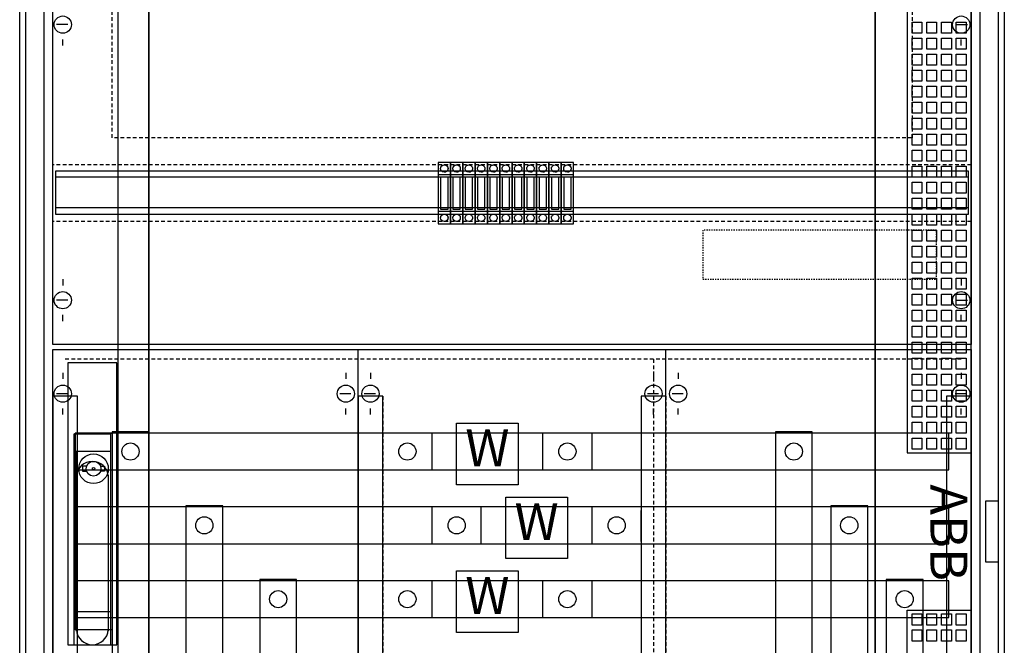
# Model space of a CAD drawing. Extents: x -2 to 78, y -12 to 182.
# Drawn here: x -2 to 78, y 81 to 132 of the extents above; entities that cross this region are included whole.
import ezdxf
from ezdxf.enums import TextEntityAlignment as Align

# ---------------------------------------------------------------- set-up
doc = ezdxf.new("R2010")
doc.units = 0
doc.header["$MEASUREMENT"] = 0
for name, pattern in [('L000000000000000000', [0]), ('L000000020000808080', [0]), ('L000000020000FFFFFF', [0]), ('L00020002000A000000', [0.1, 0, -0.1]), ('L00F10002001E000000', [0.3, 0.15, -0.15]), ('L014100020032000000', [0.5, 0.3, -0.2]), ('L0141000200320000FF', [0.5, 0.3, -0.2])]:
    doc.linetypes.add(name, pattern=pattern)
doc.layers.get('0').update_dxf_attribs({"linetype": 'CONTINUOUS'})
for name, color, linetype in [('1', 7, 'CONTINUOUS'), ('157', 7, 'CONTINUOUS'), ('160', 7, 'CONTINUOUS'), ('2', 7, 'CONTINUOUS'), ('29', 7, 'CONTINUOUS'), ('3', 7, 'CONTINUOUS'), ('30', 7, 'CONTINUOUS'), ('31', 7, 'CONTINUOUS'), ('38', 7, 'CONTINUOUS'), ('47', 7, 'CONTINUOUS'), ('56', 7, 'CONTINUOUS'), ('57', 7, 'CONTINUOUS'), ('58', 7, 'CONTINUOUS'), ('60', 7, 'CONTINUOUS')]:
    doc.layers.add(name, color=color, linetype=linetype)

# ---------------------------------------------------------------- blocks, each defined once
blk = doc.blocks.new('TL312S')
at = {"color": 7, "linetype": 'CONTINUOUS'}
for points in [[(77.5, 182.5), (77.5, -2.5), (-2.5, -2.5), (-2.5, 182.5)], [(75.5, 180.5), (75.5, -0.5), (-0.5, -0.5), (-0.5, 180.5)]]:
    blk.add_lwpolyline(points, close=True, dxfattribs=at)
blk = doc.blocks.new('KS451')
at = {"layer": '1', "color": 7, "linetype": 'L014100020032000000'}
for p, q in [((5, 17), (5, 29.8)), ((70, 29.8), (70, 17)), ((70, 17), (5, 17))]:
    blk.add_line(p, q, dxfattribs=at)
at = {"layer": '1', "color": 7, "linetype": 'CONTINUOUS'}
for p, q in [((1, 27.9), (1, 27.4)), ((74, 27.9), (74, 27.4)), ((1.4, 26.2), (0.5, 26.2)), ((73.6, 26.2), (74.5, 26.2)), ((1, 24.5), (1, 25)), ((74, 24.5), (74, 25)), ((1, 5.5), (1, 5)), ((74, 5.5), (74, 5)), ((1.4, 3.8), (0.5, 3.8)), ((73.6, 3.8), (74.5, 3.8)), ((1, 2.1), (1, 2.6)), ((74, 2.1), (74, 2.6))]:
    blk.add_line(p, q, dxfattribs=at)
for points in [[(70, 30), (70, 74.8), (5, 74.8), (5, 30)], [(74.8, 29.8), (74.8, 0.2), (0.2, 0.2), (0.2, 29.8)]]:
    blk.add_lwpolyline(points, close=True, dxfattribs=at)
at = {"layer": '1', "color": 7, "linetype": 'L014100020032000000'}
blk.add_lwpolyline([(52.5, 70), (52.5, 75), (22.5, 75), (22.5, 70)], close=True, dxfattribs=at)
for points in [[(74.8, 14.8), (0.2, 14.8)], [(74.8, 10.2), (0.2, 10.2)]]:
    blk.add_lwpolyline(points, dxfattribs=at)
at = {"layer": '1', "color": 7, "linetype": 'L00020002000A000000'}
blk.add_lwpolyline([(72, 5.5), (72, 9.5), (53, 9.5), (53, 5.5)], close=True, dxfattribs=at)
at = {"layer": '1', "color": 7, "linetype": 'CONTINUOUS'}
for centre in [(1, 26.2), (74, 26.2), (1, 3.8), (74, 3.8)]:
    blk.add_circle(centre, 0.7, dxfattribs=at)
at = {"layer": '157', "color": 7, "linetype": 'CONTINUOUS'}
for p, q in [((32.5, 14), (31.5, 14)), ((33.5, 14), (32.5, 14)), ((34.5, 14), (33.5, 14)), ((35.5, 14), (34.5, 14)), ((36.5, 14), (35.5, 14)), ((37.5, 14), (36.5, 14)), ((38.5, 14), (37.5, 14)), ((39.5, 14), (38.5, 14)), ((40.5, 14), (39.5, 14)), ((41.5, 14), (40.5, 14)), ((42.5, 14), (41.5, 14)), ((32.5, 11), (31.5, 11)), ((33.5, 11), (32.5, 11)), ((34.5, 11), (33.5, 11)), ((35.5, 11), (34.5, 11)), ((36.5, 11), (35.5, 11)), ((37.5, 11), (36.5, 11)), ((38.5, 11), (37.5, 11)), ((39.5, 11), (38.5, 11)), ((40.5, 11), (39.5, 11)), ((41.5, 11), (40.5, 11)), ((42.5, 11), (41.5, 11))]:
    blk.add_line(p, q, dxfattribs=at)
for points in [[(32.5, 10), (32.5, 15), (31.5, 15), (31.5, 10)], [(33.5, 10), (33.5, 15), (32.5, 15), (32.5, 10)], [(34.5, 10), (34.5, 15), (33.5, 15), (33.5, 10)], [(35.5, 10), (35.5, 15), (34.5, 15), (34.5, 10)], [(36.5, 10), (36.5, 15), (35.5, 15), (35.5, 10)], [(37.5, 10), (37.5, 15), (36.5, 15), (36.5, 10)], [(38.5, 10), (38.5, 15), (37.5, 15), (37.5, 10)], [(39.5, 10), (39.5, 15), (38.5, 15), (38.5, 10)], [(40.5, 10), (40.5, 15), (39.5, 15), (39.5, 10)], [(41.5, 10), (41.5, 15), (40.5, 15), (40.5, 10)], [(42.5, 10), (42.5, 15), (41.5, 15), (41.5, 10)]]:
    blk.add_lwpolyline(points, close=True, dxfattribs=at)
at = {"layer": '2', "color": 7, "linetype": 'L00F10002001E000000'}
for p, q in [((32.5, 14), (31.5, 14)), ((33.5, 14), (32.5, 14)), ((34.5, 14), (33.5, 14)), ((35.5, 14), (34.5, 14)), ((36.5, 14), (35.5, 14)), ((37.5, 14), (36.5, 14)), ((38.5, 14), (37.5, 14)), ((39.5, 14), (38.5, 14)), ((40.5, 14), (39.5, 14)), ((41.5, 14), (40.5, 14)), ((42.5, 14), (41.5, 14)), ((32.5, 11), (31.5, 11)), ((33.5, 11), (32.5, 11)), ((34.5, 11), (33.5, 11)), ((35.5, 11), (34.5, 11)), ((36.5, 11), (35.5, 11)), ((37.5, 11), (36.5, 11)), ((38.5, 11), (37.5, 11)), ((39.5, 11), (38.5, 11)), ((40.5, 11), (39.5, 11)), ((41.5, 11), (40.5, 11)), ((42.5, 11), (41.5, 11))]:
    blk.add_line(p, q, dxfattribs=at)
for points in [[(32.5, 10), (32.5, 15), (31.5, 15), (31.5, 10)], [(33.5, 10), (33.5, 15), (32.5, 15), (32.5, 10)], [(34.5, 10), (34.5, 15), (33.5, 15), (33.5, 10)], [(35.5, 10), (35.5, 15), (34.5, 15), (34.5, 10)], [(36.5, 10), (36.5, 15), (35.5, 15), (35.5, 10)], [(37.5, 10), (37.5, 15), (36.5, 15), (36.5, 10)], [(38.5, 10), (38.5, 15), (37.5, 15), (37.5, 10)], [(39.5, 10), (39.5, 15), (38.5, 15), (38.5, 10)], [(40.5, 10), (40.5, 15), (39.5, 15), (39.5, 10)], [(41.5, 10), (41.5, 15), (40.5, 15), (40.5, 10)], [(42.5, 10), (42.5, 15), (41.5, 15), (41.5, 10)], [(32.3, 11.2), (32.3, 13.8), (31.7, 13.8), (31.7, 11.2)], [(33.3, 11.2), (33.3, 13.8), (32.7, 13.8), (32.7, 11.2)], [(34.3, 11.2), (34.3, 13.8), (33.7, 13.8), (33.7, 11.2)], [(35.3, 11.2), (35.3, 13.8), (34.7, 13.8), (34.7, 11.2)], [(36.3, 11.2), (36.3, 13.8), (35.7, 13.8), (35.7, 11.2)], [(37.3, 11.2), (37.3, 13.8), (36.7, 13.8), (36.7, 11.2)], [(38.3, 11.2), (38.3, 13.8), (37.7, 13.8), (37.7, 11.2)], [(39.3, 11.2), (39.3, 13.8), (38.7, 13.8), (38.7, 11.2)], [(40.3, 11.2), (40.3, 13.8), (39.7, 13.8), (39.7, 11.2)], [(41.3, 11.2), (41.3, 13.8), (40.7, 13.8), (40.7, 11.2)], [(42.3, 11.2), (42.3, 13.8), (41.7, 13.8), (41.7, 11.2)]]:
    blk.add_lwpolyline(points, close=True, dxfattribs=at)
for centre in [(32, 14.5), (33, 14.5), (34, 14.5), (35, 14.5), (36, 14.5), (37, 14.5), (38, 14.5), (39, 14.5), (40, 14.5), (41, 14.5), (42, 14.5), (32, 10.5), (33, 10.5), (34, 10.5), (35, 10.5), (36, 10.5), (37, 10.5), (38, 10.5), (39, 10.5), (40, 10.5), (41, 10.5), (42, 10.5)]:
    blk.add_circle(centre, 0.3, dxfattribs=at)
at = {"layer": '29', "color": 7, "linetype": 'CONTINUOUS'}
for points in [[(70, 30), (70, 74.8), (5, 74.8), (5, 30)], [(74.8, 29.8), (74.8, 0.2), (0.2, 0.2), (0.2, 29.8)], [(74.6, 10.8), (74.6, 14.3), (0.4, 14.3), (0.4, 10.8)]]:
    blk.add_lwpolyline(points, close=True, dxfattribs=at)
for points in [[(74.6, 13.8), (0.4, 13.8)], [(74.6, 11.3), (0.4, 11.3)]]:
    blk.add_lwpolyline(points, dxfattribs=at)
at = {"layer": '38', "color": 7, "linetype": 'CONTINUOUS'}
for p, q in [((32.5, 14), (31.5, 14)), ((33.5, 14), (32.5, 14)), ((34.5, 14), (33.5, 14)), ((35.5, 14), (34.5, 14)), ((36.5, 14), (35.5, 14)), ((37.5, 14), (36.5, 14)), ((38.5, 14), (37.5, 14)), ((39.5, 14), (38.5, 14)), ((40.5, 14), (39.5, 14)), ((41.5, 14), (40.5, 14)), ((42.5, 14), (41.5, 14)), ((32.5, 11), (31.5, 11)), ((33.5, 11), (32.5, 11)), ((34.5, 11), (33.5, 11)), ((35.5, 11), (34.5, 11)), ((36.5, 11), (35.5, 11)), ((37.5, 11), (36.5, 11)), ((38.5, 11), (37.5, 11)), ((39.5, 11), (38.5, 11)), ((40.5, 11), (39.5, 11)), ((41.5, 11), (40.5, 11)), ((42.5, 11), (41.5, 11))]:
    blk.add_line(p, q, dxfattribs=at)
for points in [[(32.5, 10), (32.5, 15), (31.5, 15), (31.5, 10)], [(33.5, 10), (33.5, 15), (32.5, 15), (32.5, 10)], [(34.5, 10), (34.5, 15), (33.5, 15), (33.5, 10)], [(35.5, 10), (35.5, 15), (34.5, 15), (34.5, 10)], [(36.5, 10), (36.5, 15), (35.5, 15), (35.5, 10)], [(37.5, 10), (37.5, 15), (36.5, 15), (36.5, 10)], [(38.5, 10), (38.5, 15), (37.5, 15), (37.5, 10)], [(39.5, 10), (39.5, 15), (38.5, 15), (38.5, 10)], [(40.5, 10), (40.5, 15), (39.5, 15), (39.5, 10)], [(41.5, 10), (41.5, 15), (40.5, 15), (40.5, 10)], [(42.5, 10), (42.5, 15), (41.5, 15), (41.5, 10)], [(32.3, 11.2), (32.3, 13.8), (31.7, 13.8), (31.7, 11.2)], [(33.3, 11.2), (33.3, 13.8), (32.7, 13.8), (32.7, 11.2)], [(34.3, 11.2), (34.3, 13.8), (33.7, 13.8), (33.7, 11.2)], [(35.3, 11.2), (35.3, 13.8), (34.7, 13.8), (34.7, 11.2)], [(36.3, 11.2), (36.3, 13.8), (35.7, 13.8), (35.7, 11.2)], [(37.3, 11.2), (37.3, 13.8), (36.7, 13.8), (36.7, 11.2)], [(38.3, 11.2), (38.3, 13.8), (37.7, 13.8), (37.7, 11.2)], [(39.3, 11.2), (39.3, 13.8), (38.7, 13.8), (38.7, 11.2)], [(40.3, 11.2), (40.3, 13.8), (39.7, 13.8), (39.7, 11.2)], [(41.3, 11.2), (41.3, 13.8), (40.7, 13.8), (40.7, 11.2)], [(42.3, 11.2), (42.3, 13.8), (41.7, 13.8), (41.7, 11.2)]]:
    blk.add_lwpolyline(points, close=True, dxfattribs=at)
for centre in [(32, 14.5), (33, 14.5), (34, 14.5), (35, 14.5), (36, 14.5), (37, 14.5), (38, 14.5), (39, 14.5), (40, 14.5), (41, 14.5), (42, 14.5), (32, 10.5), (33, 10.5), (34, 10.5), (35, 10.5), (36, 10.5), (37, 10.5), (38, 10.5), (39, 10.5), (40, 10.5), (41, 10.5), (42, 10.5)]:
    blk.add_circle(centre, 0.3, dxfattribs=at)
at = {"layer": '1', "color": 7, "linetype": 'CONTINUOUS'}
for s, p in [('Wechselplatte ', (40.3, 49.5)), ('kommt von NB', (40.3, 46.5))]:
    blk.add_text(s, height=3, dxfattribs=at).set_placement(p, align=Align.CENTER)
at = {"layer": '29', "color": 7, "linetype": 'CONTINUOUS'}
for s, p in [('Wechselplatte ', (40.3, 49.5)), ('kommt von NB', (40.3, 46.5))]:
    blk.add_text(s, height=3, dxfattribs=at).set_placement(p, align=Align.CENTER)
blk = doc.blocks.new('KS4241')
at = {"layer": '1', "color": 7, "linetype": 'CONTINUOUS'}
for p, q in [((25, 0.2), (25, 104.8)), ((50, 0.2), (50, 104.8)), ((1, 102.9), (1, 102.4)), ((24, 102.9), (24, 102.4)), ((26, 102.9), (26, 102.4)), ((49, 102.9), (49, 102.4)), ((51, 102.9), (51, 102.4)), ((74, 102.9), (74, 102.4)), ((1.4, 101.2), (0.5, 101.2)), ((24.4, 101.2), (23.5, 101.2)), ((26.4, 101.2), (25.5, 101.2)), ((49.4, 101.2), (48.5, 101.2)), ((51.4, 101.2), (50.5, 101.2)), ((74.4, 101.2), (73.5, 101.2)), ((1, 99.5), (1, 100)), ((24, 99.5), (24, 100)), ((26, 99.5), (26, 100)), ((49, 99.5), (49, 100)), ((51, 99.5), (51, 100)), ((74, 99.5), (74, 100))]:
    blk.add_line(p, q, dxfattribs=at)
blk.add_lwpolyline([(74.8, 104.8), (74.8, 0.2), (0.2, 0.2), (0.2, 104.8)], close=True, dxfattribs=at)
for centre in [(1, 101.2), (24, 101.2), (26, 101.2), (49, 101.2), (51, 101.2), (74, 101.2)]:
    blk.add_circle(centre, 0.7, dxfattribs=at)
at = {"layer": '157', "color": 7, "linetype": 'CONTINUOUS'}
for points in [[(33, 93.8), (33, 98.8), (38, 98.8), (38, 93.8)], [(37, 87.8), (37, 92.8), (42, 92.8), (42, 87.8)], [(33, 81.8), (33, 86.8), (38, 86.8), (38, 81.8)]]:
    blk.add_lwpolyline(points, close=True, dxfattribs=at)
at = {"layer": '160', "color": 1, "linetype": 'L0141000200320000FF'}
for p, q in [((74, 104), (1, 104)), ((49, 104), (49, 1))]:
    blk.add_line(p, q, dxfattribs=at)
at = {"layer": '29', "color": 7, "linetype": 'CONTINUOUS'}
for p, q in [((25, 0.2), (25, 104.8)), ((50, 0.2), (50, 104.8))]:
    blk.add_line(p, q, dxfattribs=at)
blk.add_lwpolyline([(74.8, 104.8), (74.8, 0.2), (0.2, 0.2), (0.2, 104.8)], close=True, dxfattribs=at)
at = {"layer": '30', "color": 7, "linetype": 'CONTINUOUS'}
for points in [[(2.2, 80), (2.2, 101), (0.2, 101), (0.2, 80)], [(27, 80), (27, 101), (25, 101), (25, 80)], [(50, 80), (50, 101), (48, 101), (48, 80)], [(74.8, 80), (74.8, 101), (72.8, 101), (72.8, 80)]]:
    blk.add_lwpolyline(points, close=True, dxfattribs=at)
at = {"layer": '31', "color": 7, "linetype": 'CONTINUOUS'}
for p, q in [((2.2, 101), (0.2, 101)), ((27, 101), (25, 101)), ((50, 101), (48, 101)), ((74.8, 101), (72.8, 101))]:
    blk.add_line(p, q, dxfattribs=at)
at = {"layer": '31', "color": 7, "linetype": 'L014100020032000000'}
for p, q in [((0.2, 101), (0.2, 80)), ((2.2, 80), (2.2, 101)), ((25, 101), (25, 80)), ((27, 101), (27, 80)), ((48, 101), (48, 80)), ((50, 101), (50, 80)), ((72.8, 101), (72.8, 80)), ((74.8, 101), (74.8, 80))]:
    blk.add_line(p, q, dxfattribs=at)
at = {"layer": '31', "color": 255, "linetype": 'L000000020000FFFFFF'}
for points in [[(2.2, 80), (2.2, 101), (0.2, 101), (0.2, 80)], [(27, 80), (27, 101), (25, 101), (25, 80)], [(50, 80), (50, 101), (48, 101), (48, 80)], [(74.8, 80), (74.8, 101), (72.8, 101), (72.8, 80)]]:
    blk.add_lwpolyline(points, close=True, dxfattribs=at)
at = {"layer": '56', "color": 7, "linetype": 'CONTINUOUS'}
for points in [[(73, 95), (73, 98), (2, 98), (2, 95)], [(73, 89), (73, 92), (2, 92), (2, 89)], [(73, 83), (73, 86), (2, 86), (2, 83)]]:
    blk.add_lwpolyline(points, close=True, dxfattribs=at)
at = {"layer": '57', "color": 7, "linetype": 'L014100020032000000'}
for points in [[(73, 95), (73, 98), (2, 98), (2, 95)], [(73, 89), (73, 92), (2, 92), (2, 89)], [(73, 83), (73, 86), (2, 86), (2, 83)]]:
    blk.add_lwpolyline(points, close=True, dxfattribs=at)
at = {"layer": '58', "color": 7, "linetype": 'CONTINUOUS'}
for points in [[(73, 95), (73, 98), (2, 98), (2, 95)], [(73, 89), (73, 92), (2, 92), (2, 89)], [(73, 83), (73, 86), (2, 86), (2, 83)]]:
    blk.add_lwpolyline(points, close=True, dxfattribs=at)
at = {"layer": '60', "color": 255, "linetype": 'L000000020000FFFFFF'}
for p, q in [((27, 95.2), (27, 97.7)), ((31, 95), (31, 98)), ((40, 95), (40, 98)), ((44, 95), (44, 98)), ((31, 89), (31, 92)), ((35, 89), (35, 92)), ((44, 89), (44, 92)), ((48, 89.2), (48, 91.7)), ((27, 83.2), (27, 85.7)), ((31, 83), (31, 86)), ((40, 83), (40, 86)), ((44, 83), (44, 86))]:
    blk.add_line(p, q, dxfattribs=at)
at = {"layer": '60', "color": 7, "linetype": 'CONTINUOUS'}
for points in [[(73, 95), (73, 98), (2, 98), (2, 95)], [(73, 89), (73, 92), (2, 92), (2, 89)], [(73, 83), (73, 86), (2, 86), (2, 83)]]:
    blk.add_lwpolyline(points, close=True, dxfattribs=at)
at = {"layer": '60', "color": 255, "linetype": 'L000000020000FFFFFF'}
for points in [[(8, 73), (8, 98.1), (5, 98.1), (5, 73)], [(61.9, 76.2), (61.9, 98.1), (58.9, 98.1), (58.9, 76.2)], [(14, 73), (14, 92.1), (11, 92.1), (11, 73)], [(66.4, 76.2), (66.4, 92.1), (63.4, 92.1), (63.4, 76.2)], [(20, 73), (20, 86.1), (17, 86.1), (17, 73)], [(70.9, 76.2), (70.9, 86.1), (67.9, 86.1), (67.9, 76.2)]]:
    blk.add_lwpolyline(points, close=True, dxfattribs=at)
for centre in [(6.5, 96.5), (29, 96.5), (42, 96.5), (42, 96.5), (60.4, 96.5), (12.5, 90.5), (33, 90.5), (46, 90.5), (46, 90.5), (64.9, 90.5), (18.5, 84.5), (29, 84.5), (42, 84.5), (42, 84.5), (69.4, 84.5)]:
    blk.add_circle(centre, 0.7, dxfattribs=at)
at = {"layer": '157', "color": 7, "linetype": 'CONTINUOUS'}
for p in [(35.5, 95.3), (39.5, 89.3), (35.5, 83.3)]:
    blk.add_text('W', height=3, dxfattribs=at).set_placement(p, align=Align.CENTER)
blk = doc.blocks.new('TZT312')
at = {"layer": '3', "color": 7, "linetype": 'CONTINUOUS'}
for points in [[(77, 182), (77, -2), (-2, -2), (-2, 182)], [(8, 7.9), (8, 172.1), (67, 172.1), (67, 7.9)], [(76, 87.5), (76, 92.5), (77, 92.5), (77, 87.5)]]:
    blk.add_lwpolyline(points, close=True, dxfattribs=at)
at = {"layer": '3', "color": 7, "linetype": 'L000000000000000000'}
for points in [[(5.5, -1.6), (5.5, 181.6), (77, 181.6), (77, -1.6)], [(8.6, 180), (8.6, 174.4), (69.6, 174.4), (69.6, 96.4), (74.8, 96.4), (74.8, 180)], [(70, 130.5), (70, 131.4), (70.8, 131.4), (70.8, 130.5)], [(71.2, 130.5), (71.2, 131.4), (72, 131.4), (72, 130.5)], [(72.4, 130.5), (72.4, 131.4), (73.2, 131.4), (73.2, 130.5)], [(73.6, 130.5), (73.6, 131.4), (74.4, 131.4), (74.4, 130.5)], [(70, 129.2), (70, 130.1), (70.8, 130.1), (70.8, 129.2)], [(71.2, 129.2), (71.2, 130.1), (72, 130.1), (72, 129.2)], [(72.4, 129.2), (72.4, 130.1), (73.2, 130.1), (73.2, 129.2)], [(73.6, 129.2), (73.6, 130.1), (74.4, 130.1), (74.4, 129.2)], [(70, 127.9), (70, 128.8), (70.8, 128.8), (70.8, 127.9)], [(71.2, 127.9), (71.2, 128.8), (72, 128.8), (72, 127.9)], [(72.4, 127.9), (72.4, 128.8), (73.2, 128.8), (73.2, 127.9)], [(73.6, 127.9), (73.6, 128.8), (74.4, 128.8), (74.4, 127.9)], [(70, 126.6), (70, 127.5), (70.8, 127.5), (70.8, 126.6)], [(71.2, 126.6), (71.2, 127.5), (72, 127.5), (72, 126.6)], [(72.4, 126.6), (72.4, 127.5), (73.2, 127.5), (73.2, 126.6)], [(73.6, 126.6), (73.6, 127.5), (74.4, 127.5), (74.4, 126.6)], [(70, 125.3), (70, 126.2), (70.8, 126.2), (70.8, 125.3)], [(71.2, 125.3), (71.2, 126.2), (72, 126.2), (72, 125.3)], [(72.4, 125.3), (72.4, 126.2), (73.2, 126.2), (73.2, 125.3)], [(73.6, 125.3), (73.6, 126.2), (74.4, 126.2), (74.4, 125.3)], [(70, 124), (70, 124.9), (70.8, 124.9), (70.8, 124)], [(71.2, 124), (71.2, 124.9), (72, 124.9), (72, 124)], [(72.4, 124), (72.4, 124.9), (73.2, 124.9), (73.2, 124)], [(73.6, 124), (73.6, 124.9), (74.4, 124.9), (74.4, 124)], [(70, 122.7), (70, 123.6), (70.8, 123.6), (70.8, 122.7)], [(71.2, 122.7), (71.2, 123.6), (72, 123.6), (72, 122.7)], [(72.4, 122.7), (72.4, 123.6), (73.2, 123.6), (73.2, 122.7)], [(73.6, 122.7), (73.6, 123.6), (74.4, 123.6), (74.4, 122.7)], [(70, 121.4), (70, 122.3), (70.8, 122.3), (70.8, 121.4)], [(71.2, 121.4), (71.2, 122.3), (72, 122.3), (72, 121.4)], [(72.4, 121.4), (72.4, 122.3), (73.2, 122.3), (73.2, 121.4)], [(73.6, 121.4), (73.6, 122.3), (74.4, 122.3), (74.4, 121.4)], [(70, 120.1), (70, 121), (70.8, 121), (70.8, 120.1)], [(71.2, 120.1), (71.2, 121), (72, 121), (72, 120.1)], [(72.4, 120.1), (72.4, 121), (73.2, 121), (73.2, 120.1)], [(73.6, 120.1), (73.6, 121), (74.4, 121), (74.4, 120.1)], [(70, 118.8), (70, 119.7), (70.8, 119.7), (70.8, 118.8)], [(71.2, 118.8), (71.2, 119.7), (72, 119.7), (72, 118.8)], [(72.4, 118.8), (72.4, 119.7), (73.2, 119.7), (73.2, 118.8)], [(73.6, 118.8), (73.6, 119.7), (74.4, 119.7), (74.4, 118.8)], [(70, 117.5), (70, 118.4), (70.8, 118.4), (70.8, 117.5)], [(71.2, 117.5), (71.2, 118.4), (72, 118.4), (72, 117.5)], [(72.4, 117.5), (72.4, 118.4), (73.2, 118.4), (73.2, 117.5)], [(73.6, 117.5), (73.6, 118.4), (74.4, 118.4), (74.4, 117.5)], [(70, 116.2), (70, 117.1), (70.8, 117.1), (70.8, 116.2)], [(71.2, 116.2), (71.2, 117.1), (72, 117.1), (72, 116.2)], [(72.4, 116.2), (72.4, 117.1), (73.2, 117.1), (73.2, 116.2)], [(73.6, 116.2), (73.6, 117.1), (74.4, 117.1), (74.4, 116.2)], [(70, 114.9), (70, 115.8), (70.8, 115.8), (70.8, 114.9)], [(71.2, 114.9), (71.2, 115.8), (72, 115.8), (72, 114.9)], [(72.4, 114.9), (72.4, 115.8), (73.2, 115.8), (73.2, 114.9)], [(73.6, 114.9), (73.6, 115.8), (74.4, 115.8), (74.4, 114.9)], [(70, 113.6), (70, 114.5), (70.8, 114.5), (70.8, 113.6)], [(71.2, 113.6), (71.2, 114.5), (72, 114.5), (72, 113.6)], [(72.4, 113.6), (72.4, 114.5), (73.2, 114.5), (73.2, 113.6)], [(73.6, 113.6), (73.6, 114.5), (74.4, 114.5), (74.4, 113.6)], [(70, 112.3), (70, 113.2), (70.8, 113.2), (70.8, 112.3)], [(71.2, 112.3), (71.2, 113.2), (72, 113.2), (72, 112.3)], [(72.4, 112.3), (72.4, 113.2), (73.2, 113.2), (73.2, 112.3)], [(73.6, 112.3), (73.6, 113.2), (74.4, 113.2), (74.4, 112.3)], [(70, 111), (70, 111.9), (70.8, 111.9), (70.8, 111)], [(71.2, 111), (71.2, 111.9), (72, 111.9), (72, 111)], [(72.4, 111), (72.4, 111.9), (73.2, 111.9), (73.2, 111)], [(73.6, 111), (73.6, 111.9), (74.4, 111.9), (74.4, 111)], [(70, 109.7), (70, 110.6), (70.8, 110.6), (70.8, 109.7)], [(71.2, 109.7), (71.2, 110.6), (72, 110.6), (72, 109.7)], [(72.4, 109.7), (72.4, 110.6), (73.2, 110.6), (73.2, 109.7)], [(73.6, 109.7), (73.6, 110.6), (74.4, 110.6), (74.4, 109.7)], [(70, 108.4), (70, 109.3), (70.8, 109.3), (70.8, 108.4)], [(71.2, 108.4), (71.2, 109.3), (72, 109.3), (72, 108.4)], [(72.4, 108.4), (72.4, 109.3), (73.2, 109.3), (73.2, 108.4)], [(73.6, 108.4), (73.6, 109.3), (74.4, 109.3), (74.4, 108.4)], [(70, 107.1), (70, 108), (70.8, 108), (70.8, 107.1)], [(71.2, 107.1), (71.2, 108), (72, 108), (72, 107.1)], [(72.4, 107.1), (72.4, 108), (73.2, 108), (73.2, 107.1)], [(73.6, 107.1), (73.6, 108), (74.4, 108), (74.4, 107.1)], [(70, 105.8), (70, 106.7), (70.8, 106.7), (70.8, 105.8)], [(71.2, 105.8), (71.2, 106.7), (72, 106.7), (72, 105.8)], [(72.4, 105.8), (72.4, 106.7), (73.2, 106.7), (73.2, 105.8)], [(73.6, 105.8), (73.6, 106.7), (74.4, 106.7), (74.4, 105.8)], [(70, 104.5), (70, 105.4), (70.8, 105.4), (70.8, 104.5)], [(71.2, 104.5), (71.2, 105.4), (72, 105.4), (72, 104.5)], [(72.4, 104.5), (72.4, 105.4), (73.2, 105.4), (73.2, 104.5)], [(73.6, 104.5), (73.6, 105.4), (74.4, 105.4), (74.4, 104.5)], [(70, 103.2), (70, 104.1), (70.8, 104.1), (70.8, 103.2)], [(71.2, 103.2), (71.2, 104.1), (72, 104.1), (72, 103.2)], [(72.4, 103.2), (72.4, 104.1), (73.2, 104.1), (73.2, 103.2)], [(73.6, 103.2), (73.6, 104.1), (74.4, 104.1), (74.4, 103.2)], [(70, 101.9), (70, 102.8), (70.8, 102.8), (70.8, 101.9)], [(71.2, 101.9), (71.2, 102.8), (72, 102.8), (72, 101.9)], [(72.4, 101.9), (72.4, 102.8), (73.2, 102.8), (73.2, 101.9)], [(73.6, 101.9), (73.6, 102.8), (74.4, 102.8), (74.4, 101.9)], [(70, 100.6), (70, 101.5), (70.8, 101.5), (70.8, 100.6)], [(71.2, 100.6), (71.2, 101.5), (72, 101.5), (72, 100.6)], [(72.4, 100.6), (72.4, 101.5), (73.2, 101.5), (73.2, 100.6)], [(73.6, 100.6), (73.6, 101.5), (74.4, 101.5), (74.4, 100.6)], [(70, 99.3), (70, 100.2), (70.8, 100.2), (70.8, 99.3)], [(71.2, 99.3), (71.2, 100.2), (72, 100.2), (72, 99.3)], [(72.4, 99.3), (72.4, 100.2), (73.2, 100.2), (73.2, 99.3)], [(73.6, 99.3), (73.6, 100.2), (74.4, 100.2), (74.4, 99.3)], [(70, 98), (70, 98.9), (70.8, 98.9), (70.8, 98)], [(71.2, 98), (71.2, 98.9), (72, 98.9), (72, 98)], [(72.4, 98), (72.4, 98.9), (73.2, 98.9), (73.2, 98)], [(73.6, 98), (73.6, 98.9), (74.4, 98.9), (74.4, 98)], [(70, 96.7), (70, 97.6), (70.8, 97.6), (70.8, 96.7)], [(71.2, 96.7), (71.2, 97.6), (72, 97.6), (72, 96.7)], [(72.4, 96.7), (72.4, 97.6), (73.2, 97.6), (73.2, 96.7)], [(73.6, 96.7), (73.6, 97.6), (74.4, 97.6), (74.4, 96.7)], [(8.6, -0.1), (8.6, 5.5), (69.6, 5.5), (69.6, 83.6), (74.8, 83.6), (74.8, -0.1)], [(70, 82.4), (70, 83.3), (70.8, 83.3), (70.8, 82.4)], [(71.2, 82.4), (71.2, 83.3), (72, 83.3), (72, 82.4)], [(72.4, 82.4), (72.4, 83.3), (73.2, 83.3), (73.2, 82.4)], [(73.6, 82.4), (73.6, 83.3), (74.4, 83.3), (74.4, 82.4)], [(70, 81.1), (70, 82), (70.8, 82), (70.8, 81.1)], [(71.2, 81.1), (71.2, 82), (72, 82), (72, 81.1)], [(72.4, 81.1), (72.4, 82), (73.2, 82), (73.2, 81.1)], [(73.6, 81.1), (73.6, 82), (74.4, 82), (74.4, 81.1)]]:
    blk.add_lwpolyline(points, close=True, dxfattribs=at)
at = {"layer": '3', "color": 255, "linetype": 'L000000020000FFFFFF'}
for points in [[(-2, 7.9), (-2, 172.1), (8, 172.1), (8, 7.9)], [(67, 7.9), (67, 172.1), (77, 172.1), (77, 7.9)]]:
    blk.add_lwpolyline(points, close=True, dxfattribs=at)
at = {"layer": '47', "color": 7, "linetype": 'CONTINUOUS'}
for points in [[(5, 98), (5, 82), (2, 82), (2, 98)], [(4.9, 83.5), (4.9, 96.5), (2.1, 96.5), (2.1, 83.5)]]:
    blk.add_lwpolyline(points, close=True, dxfattribs=at)
for points in [[(2.9, 95.3), (2.6, 95.3), (2.6, 94.9), (2.9, 94.9)], [(4.1, 95.3), (4.4, 95.3), (4.4, 94.9), (4.1, 94.9)]]:
    blk.add_lwpolyline(points, dxfattribs=at)
for radius in [1.2, 0.6, 0.1]:
    blk.add_circle((3.5, 95.1), radius, dxfattribs=at)
at = {"layer": '3', "color": 9, "linetype": 'L000000020000808080'}
blk.add_text('ABB', height=3, rotation=270, dxfattribs=at).set_placement((71.5, 89.9), align=Align.CENTER)
blk = doc.blocks.new('ZH228')
at = {"layer": '47', "color": 255, "linetype": 'L000000020000FFFFFF'}
blk.add_lwpolyline([(2, -14.2), (2, 8.7), (-2, 8.7), (-2, -14.2)], close=True, dxfattribs=at)
at = {"layer": '47', "color": 7, "linetype": 'CONTINUOUS'}
blk.add_lwpolyline([(1.5, -14.2), (1.5, 2.9), (-1.5, 2.9), (-1.5, -14.2)], close=True, dxfattribs=at)
for points in [[(-1.3, -0.5), (-1.3, -13.1)], [(1.3, -0.4), (1.3, -13.1)]]:
    blk.add_lwpolyline(points, dxfattribs=at)
for centre, start, end in [((0, -0.6), 4.39871, 175.60129), ((0, -12.9), 184.39871, 355.60129)]:
    blk.add_arc(centre, 1.3, start, end, dxfattribs=at)

msp = doc.modelspace()

# ---------------------------------------------------------------- block references
for name, p in [('TL312S', (0, 0)), ('KS451', (0, 105))]:
    msp.add_blockref(name, p)
at = {"layer": '2'}
msp.add_blockref('KS4241', (0, 0), dxfattribs=at)
at = {"layer": '3'}
msp.add_blockref('TZT312', (0, 0), dxfattribs=at)
at = {"layer": '47'}
msp.add_blockref('ZH228', (3.4, 95), dxfattribs=at)

doc.saveas('drawing.dxf')
